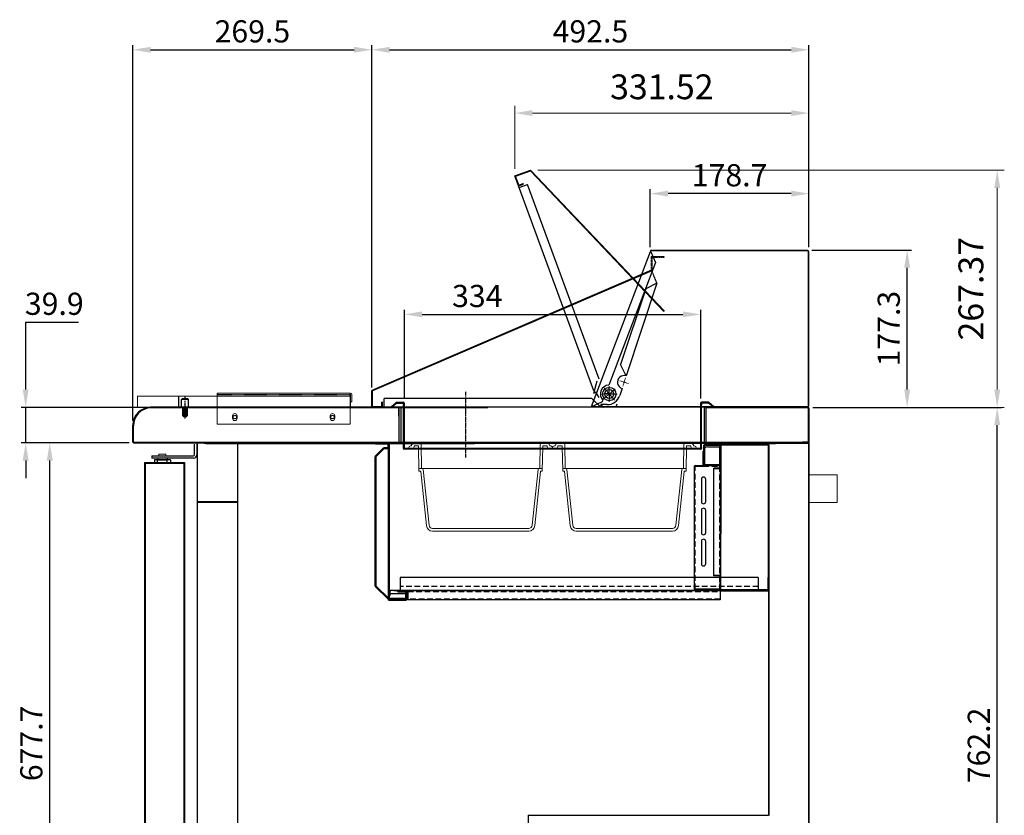
# Model space of a CAD drawing. Units: millimetres. Extents: x 78830 to 82286, y -127399 to -122955.
# Drawn here: x 81176 to 82286, y -125577 to -124680 of the extents above; entities that cross this region are included whole.
import ezdxf

# ---------------------------------------------------------------- set-up
doc = ezdxf.new("R2010")
doc.units = ezdxf.units.MM
for name, pattern in [('AM_ISO08W050x2', [9, 6, -0.75, 1.5, -0.75]), ('CENTER', [7, 4, -1, 1, -1]), ('CENTER2', [1.125, 0.75, -0.125, 0.125, -0.125]), ('HIDDEN', [9.525, 6.35, -3.175]), ('HIDDEN2', [0.1875, 0.125, -0.0625]), ('PHANTOM', [2.5, 1.25, -0.25, 0.25, -0.25, 0.25, -0.25])]:
    doc.linetypes.add(name, pattern=pattern)
doc.layers.get('0').update_dxf_attribs({"lineweight": 13})
for name, color, linetype, lineweight in [('AM_0', 7, 'Continuous', 50), ('AM_0N', 7, 'Continuous', 50), ('AM_7', 1, 'CENTER', 25), ('C', 1, 'CENTER2', 13), ('DI', 3, 'Continuous', 13), ('DR', 7, 'Continuous', 25), ('H', 6, 'HIDDEN2', 25)]:
    doc.layers.add(name, color=color, linetype=linetype, lineweight=lineweight)
for name, color, linetype in [('CABI_REAR_72', 11, 'Continuous'), ('CANI_SIDE_RIGHT', 105, 'Continuous'), ('cen', 1, 'CENTER'), ('COVER_', 7, 'Continuous'), ('Evap 60 48', 7, 'Continuous'), ('Fan Duct$0$DUCT-1_27', 134, 'Continuous'), ('Inner Case Side$0$INNER_CASE_LEFT', 165, 'Continuous'), ('INNER_CASE_BACK_', 165, 'Continuous'), ('INNER_CASE_REAR_', 165, 'Continuous'), ('LOUVER_72', 2, 'Continuous'), ('PAN', 7, 'Continuous'), ('PAN_SUPPORTER_FR', 7, 'Continuous'), ('Top Plate 72_Mega', 107, 'Continuous'), ('TOP_TABLE_SASH_A', 4, 'Continuous'), ('도어', 134, 'Continuous'), ('상판72', 7, 'Continuous')]:
    doc.layers.add(name, color=color, linetype=linetype)
doc.styles.get("Standard").update_dxf_attribs({"font": 'ISOCP.SHX'})
doc.dimstyles.new('AM_ISO', dxfattribs={"dimtxt": 3.5, "dimasz": 2.5, "dimexe": 1, "dimexo": 1, "dimgap": 1.5, "dimtad": 1, "dimdsep": 46, "dimtxsty": 'Standard', "dimcen": 0, "dimclrd": 256, "dimclre": 256, "dimclrt": 2, "dimadec": 0, "dimazin": 2, "dimtp": 0.1, "dimtm": 0.1, "dimtfac": 0.71, "dimtdec": 3, "dimtmove": 0, "dimatfit": 3, "dimfxl": 0, "dimlwd": -1, "dimlwe": -1, "dimarcsym": 0})
doc.dimstyles.new('rrrrr', dxfattribs={"dimtxt": 18, "dimasz": 11, "dimexe": 5, "dimexo": 5, "dimgap": 5, "dimtad": 1, "dimtoh": 1, "dimdsep": 46, "dimtxsty": 'Standard', "dimcen": 0, "dimclrd": 256, "dimclre": 256, "dimclrt": 2, "dimadec": 0, "dimazin": 2, "dimtp": 0.1, "dimtm": 0.1, "dimtfac": 0.71, "dimtmove": 0, "dimatfit": 3, "dimfxl": 0, "dimlwd": -1, "dimlwe": -1, "dimarcsym": 0})

# ---------------------------------------------------------------- blocks, each defined once
blk = doc.blocks.new('hood lid s72')
at = {"layer": 'AM_7', "linetype": 'AM_ISO08W050x2'}
for q in [(-121.5, -98.5), (-114.5, -90.8), (-107.8, -98.5), (-114.5, -106.7)]:
    blk.add_line((-114.5, -98.5), q, dxfattribs=at)
at = {"layer": 'COVER_'}
for p, q in [((108.8, 63.1), (108.8, 63.8)), ((109.8, 62.1), (110.5, 62.1)), ((109.8, -83.2), (110.5, -83.2))]:
    blk.add_line(p, q, dxfattribs=at)
at = {"layer": 'Evap 60 48', "color": 2}
for p, q in [((-68.2, 61.9), (-135, -112.8)), ((-67.5, 61.6), (-68.2, 61.9)), ((-67.5, 63.8), (-67.9, 62.6)), ((-67.5, 63.8), (-66.2, 63.8)), ((-67, 63.1), (-67.5, 61.6)), ((-67.5, 61.6), (-62.2, 49.6)), ((-67, 63.1), (109.8, 63.1)), ((-65.5, 63.8), (108.8, 63.8)), ((-65.5, 63.1), (-65.5, 63.8)), ((108.8, 63.1), (108.8, 63.8)), ((109.8, 63.1), (109.8, -112.5)), ((109.8, 62.1), (110.5, 62.1)), ((110.5, -111.8), (110.5, 62.1)), ((-62.2, 49.6), (-115, -88.6)), ((-135, -112.8), (-122.1, -107.1)), ((-122.1, -107.1), (-121.5, -105.6)), ((108.8, -112.8), (-135, -112.8)), ((108.8, -113.5), (-116.5, -113.5)), ((105.6, -113.5), (108.8, -113.5)), ((108.8, -112.8), (109.8, -112.8)), ((108.8, -112.8), (108.8, -113.5)), ((109.8, -111.8), (110.5, -111.8)), ((109.8, -111.8), (109.8, -112.8))]:
    blk.add_line(p, q, dxfattribs=at)
at = {"layer": 'Evap 60 48'}
blk.add_line((-116.5, -113.5), (-116.5, -112.8), dxfattribs=at)
at = {"layer": 'Evap 60 48', "color": 2}
blk.add_circle((-114.5, -98.5), 5, dxfattribs=at)
blk.add_arc((-114.5, -98.5), 10, 92.9319, 225.1559, dxfattribs=at)
blk = doc.blocks.new('hood lid s72 00')
blk.add_circle((51.4, -37.6), 7.5)
blk.add_arc((68.1, -24.3), 7.5, 71.7168, 251.7168)
at = {"layer": 'C', "ltscale": 2}
for p, q in [((69.7, -19.4), (66.6, -28.9)), ((51.3, -28.7), (51.3, -46.4)), ((63.4, -22.6), (72.9, -25.8)), ((60.2, -37.6), (42.5, -37.6))]:
    blk.add_line(p, q, dxfattribs=at)
at = {"layer": 'Evap 60 48', "linetype": 'PHANTOM'}
for p, q in [((99.1, 117.4), (113.1, 117.4)), ((99.1, 101.9), (99.1, 117.4)), ((99.8, 101.9), (99.8, 116.7)), ((99.8, 116.7), (113.1, 116.7)), ((113.1, 116.7), (113.1, 117.4)), ((105, 87.4), (99.1, 101.9))]:
    blk.add_line(p, q, dxfattribs=at)
at = {"layer": 'Evap 60 48'}
for p, q in [((99.1, 101.9), (-216.2, -33.6)), ((99.4, 101.3), (-215.5, -34)), ((92.4, 81), (64.1, -4.5)), ((105, 87.4), (70.4, -17.2)), ((105, 87.4), (92.4, 81)), ((70.5, -17.1), (64.1, -4.5)), ((65.8, -31.3), (63.2, -39.3)), ((-216.2, -52.6), (-216.2, -33.6)), ((-215.5, -51.9), (-215.5, -34)), ((31.8, -42.6), (-202.2, -42.6)), ((-202.2, -52.6), (-202.2, -42.6)), ((31.8, -42.6), (41.8, -52.6)), ((41.8, -52.6), (-216.2, -52.6)), ((-204.2, -52.6), (-216.2, -52.6)), ((-204.9, -51.9), (-215.5, -51.9)), ((-204.2, -46.6), (-204.9, -46.6)), ((-204.9, -51.9), (-204.9, -46.6)), ((-204.2, -52.6), (-204.2, -46.6)), ((41.8, -49.6), (41.8, -52.6)), ((48.9, -49.6), (41.8, -49.6))]:
    blk.add_line(p, q, dxfattribs=at)
at = {"layer": 'Evap 60 48', "color": 1}
for p, q in [((58.8, -52.6), (54.7, -52.6)), ((60, -48.9), (58.8, -52.6))]:
    blk.add_line(p, q, dxfattribs=at)
at = {"layer": 'Evap 60 48'}
for centre, radius, start, end in [((99.1, 101.9), 0.7, 292, 360), ((48.9, -34.6), 15, 270, 341.7168)]:
    blk.add_arc(centre, radius, start, end, dxfattribs=at)
blk = doc.blocks.new('*D37')
at = {"layer": 'Defpoints', "color": 0}
for p in [(82065.2, -125116.7), (82278.1, -125116.7), (82063.9, -125878.9)]:
    blk.add_point(p, dxfattribs=at)
at = {"layer": 'DR'}
for p, q in [((82070.2, -125116.7), (82283.1, -125116.7)), ((82278.1, -125858.9), (82278.1, -125136.7)), ((82068.9, -125878.9), (82283.1, -125878.9))]:
    blk.add_line(p, q, dxfattribs=at)
for points in [[(82274.8, -125136.7), (82281.5, -125136.7), (82278.1, -125116.7)], [(82274.8, -125858.9), (82281.5, -125858.9), (82278.1, -125878.9)]]:
    blk.add_solid(points, dxfattribs=at)
at = {"layer": 'DR', "color": 2, "insert": (82260.6, -125497.8), "char_height": 25, "attachment_point": 5, "rotation": 90}
blk.add_mtext('762.2', dxfattribs=at)
blk = doc.blocks.new('*D121')
at = {"layer": 'Defpoints', "color": 0}
for p in [(82064.2, -124939.4), (82176.6, -124939.4), (82065.2, -125116.7)]:
    blk.add_point(p, dxfattribs=at)
at = {"layer": 'DR'}
for p, q in [((82069.2, -124939.4), (82181.6, -124939.4)), ((82176.6, -125096.7), (82176.6, -124959.4)), ((82070.2, -125116.7), (82181.6, -125116.7))]:
    blk.add_line(p, q, dxfattribs=at)
for points in [[(82173.3, -124959.4), (82180, -124959.4), (82176.6, -124939.4)], [(82173.3, -125096.7), (82180, -125096.7), (82176.6, -125116.7)]]:
    blk.add_solid(points, dxfattribs=at)
at = {"layer": 'DR', "color": 2, "insert": (82159.1, -125028), "char_height": 25, "attachment_point": 5, "rotation": 90}
blk.add_mtext('177.3', dxfattribs=at)
blk = doc.blocks.new('*D43')
at = {"layer": 'Defpoints', "color": 0}
for p in [(81210.2, -125156.7), (81304.9, -125156.7), (81376.9, -125834.4)]:
    blk.add_point(p, dxfattribs=at)
at = {"layer": 'DR'}
for p, q in [((81299.9, -125156.7), (81205.2, -125156.7)), ((81210.2, -125814.4), (81210.2, -125176.7)), ((81371.9, -125834.4), (81205.2, -125834.4))]:
    blk.add_line(p, q, dxfattribs=at)
for points in [[(81206.9, -125176.7), (81213.6, -125176.7), (81210.2, -125156.7)], [(81206.9, -125814.4), (81213.6, -125814.4), (81210.2, -125834.4)]]:
    blk.add_solid(points, dxfattribs=at)
at = {"layer": 'DR', "color": 2, "insert": (81192.7, -125495.5), "char_height": 25, "attachment_point": 5, "rotation": 90}
blk.add_mtext('677.7', dxfattribs=at)
blk = doc.blocks.new('*D44')
at = {"layer": 'Defpoints', "color": 0}
for p in [(81183.1, -125116.7), (81322.3, -125116.7), (81304.9, -125156.7)]:
    blk.add_point(p, dxfattribs=at)
at = {"layer": 'DR'}
for p, q in [((81183.1, -125096.7), (81183.1, -125020.7)), ((81183.1, -125020.7), (81242.5, -125020.7)), ((81317.3, -125116.7), (81178.1, -125116.7)), ((81183.1, -125156.7), (81183.1, -125116.7)), ((81299.9, -125156.7), (81178.1, -125156.7)), ((81183.1, -125176.7), (81183.1, -125196.7))]:
    blk.add_line(p, q, dxfattribs=at)
for points in [[(81179.7, -125096.7), (81186.4, -125096.7), (81183.1, -125116.7)], [(81179.7, -125176.7), (81186.4, -125176.7), (81183.1, -125156.7)]]:
    blk.add_solid(points, dxfattribs=at)
at = {"layer": 'DR', "color": 2, "insert": (81215.3, -125003.2), "char_height": 25, "attachment_point": 5}
blk.add_mtext('39.9', dxfattribs=at)
blk = doc.blocks.new('*D45')
at = {"layer": 'Defpoints', "color": 0}
for p in [(81573.3, -124713.6), (81573.3, -125099.4), (81303.9, -125136.7)]:
    blk.add_point(p, dxfattribs=at)
at = {"layer": 'DR'}
for p, q in [((81303.9, -125131.7), (81303.9, -124708.6)), ((81573.3, -125094.4), (81573.3, -124708.6)), ((81323.9, -124713.6), (81553.3, -124713.6))]:
    blk.add_line(p, q, dxfattribs=at)
for points in [[(81323.9, -124710.3), (81323.9, -124717), (81303.9, -124713.6)], [(81553.3, -124710.3), (81553.3, -124717), (81573.3, -124713.6)]]:
    blk.add_solid(points, dxfattribs=at)
at = {"layer": 'DR', "color": 2, "insert": (81438.6, -124696.1), "char_height": 25, "attachment_point": 5}
blk.add_mtext('269.5', dxfattribs=at)
blk = doc.blocks.new('*D46')
at = {"layer": 'Defpoints', "color": 0}
for p in [(82065.9, -124713.6), (82065.9, -124941.1), (81573.3, -125099.4)]:
    blk.add_point(p, dxfattribs=at)
at = {"layer": 'DR'}
for p, q in [((81573.3, -125094.4), (81573.3, -124708.6)), ((82065.9, -124936.1), (82065.9, -124708.6)), ((81593.3, -124713.6), (82045.9, -124713.6))]:
    blk.add_line(p, q, dxfattribs=at)
for points in [[(81593.3, -124710.3), (81593.3, -124717), (81573.3, -124713.6)], [(82045.9, -124710.3), (82045.9, -124717), (82065.9, -124713.6)]]:
    blk.add_solid(points, dxfattribs=at)
at = {"layer": 'DR', "color": 2, "insert": (81819.6, -124696.1), "char_height": 25, "attachment_point": 5}
blk.add_mtext('492.5', dxfattribs=at)
blk = doc.blocks.new('*D47')
at = {"layer": 'Defpoints', "color": 0}
for p in [(81887.1, -124875.8), (81887.1, -124941.2), (82065.9, -124941.1)]:
    blk.add_point(p, dxfattribs=at)
at = {"layer": 'DR'}
for p, q in [((81887.1, -124936.2), (81887.1, -124870.8)), ((82065.9, -124936.1), (82065.9, -124870.8)), ((82045.9, -124875.8), (81907.1, -124875.8))]:
    blk.add_line(p, q, dxfattribs=at)
for points in [[(81907.1, -124872.4), (81907.1, -124879.1), (81887.1, -124875.8)], [(82045.9, -124872.4), (82045.9, -124879.1), (82065.9, -124875.8)]]:
    blk.add_solid(points, dxfattribs=at)
at = {"layer": 'DR', "color": 2, "insert": (81976.5, -124858.3), "char_height": 25, "attachment_point": 5}
blk.add_mtext('178.7', dxfattribs=at)
blk = doc.blocks.new('*D49')
at = {"layer": 'Defpoints', "color": 0}
for p in [(81943.9, -125011.9), (81609.9, -125111.8), (81943.9, -125111.8)]:
    blk.add_point(p, dxfattribs=at)
at = {"layer": 'DR'}
for p, q in [((81609.9, -125106.8), (81609.9, -125006.9)), ((81943.9, -125106.8), (81943.9, -125006.9)), ((81629.9, -125011.9), (81923.9, -125011.9))]:
    blk.add_line(p, q, dxfattribs=at)
for points in [[(81629.9, -125008.6), (81629.9, -125015.2), (81609.9, -125011.9)], [(81923.9, -125008.6), (81923.9, -125015.2), (81943.9, -125011.9)]]:
    blk.add_solid(points, dxfattribs=at)
at = {"layer": 'DR', "color": 2, "insert": (81692.1, -124994.4), "char_height": 25, "attachment_point": 5}
blk.add_mtext('334', dxfattribs=at)
blk = doc.blocks.new('*D122')
at = {"ltscale": 0.2}
for p, q in [((81760.2, -124849.3), (82286.1, -124849.3)), ((82278.1, -125096.7), (82278.1, -124869.3)), ((82078.2, -125116.7), (82286.1, -125116.7))]:
    blk.add_line(p, q, dxfattribs=at)
for points in [[(82274.8, -124869.3), (82281.5, -124869.3), (82278.1, -124849.3)], [(82274.8, -125096.7), (82281.5, -125096.7), (82278.1, -125116.7)]]:
    blk.add_solid(points, dxfattribs=at)
at = {"layer": 'Defpoints', "color": 0, "ltscale": 0.2}
for p in [(81752.2, -124849.3), (82278.1, -124849.3), (82070.2, -125116.7)]:
    blk.add_point(p, dxfattribs=at)
at = {"color": 2, "ltscale": 0.2, "insert": (82252.1, -124983), "char_height": 28, "attachment_point": 5, "rotation": 90}
blk.add_mtext('267.37', dxfattribs=at)
blk = doc.blocks.new('*D123')
at = {"ltscale": 0.2}
for p, q in [((81734.3, -124847.9), (81734.3, -124777)), ((81754.3, -124785), (82045.9, -124785)), ((82065.9, -124847.9), (82065.9, -124777))]:
    blk.add_line(p, q, dxfattribs=at)
for points in [[(81754.3, -124781.7), (81754.3, -124788.3), (81734.3, -124785)], [(82045.9, -124781.7), (82045.9, -124788.3), (82065.9, -124785)]]:
    blk.add_solid(points, dxfattribs=at)
at = {"layer": 'Defpoints', "color": 0, "ltscale": 0.2}
for p in [(82065.9, -124785), (81734.3, -124855.9), (82065.9, -124855.9)]:
    blk.add_point(p, dxfattribs=at)
at = {"color": 2, "ltscale": 0.2, "insert": (81900.1, -124759), "char_height": 28, "attachment_point": 5}
blk.add_mtext('331.52', dxfattribs=at)

msp = doc.modelspace()

# ---------------------------------------------------------------- linework, layer by layer
for p, q in [((81549.252, -125100.577), (81398.852, -125100.577)), ((81398.852, -125100.577), (81398.852, -125135.577)), ((81548.852, -125135.577), (81548.852, -125100.577)), ((81549.252, -125110.577), (81549.252, -125102.177)), ((81550.852, -125110.577), (81550.852, -125102.177)), ((81550.852, -125110.577), (81549.252, -125110.577)), ((81398.852, -125135.577), (81548.852, -125135.577)), ((81375.852, -125158.377), (81375.852, -125170.377)), ((81331.902, -125173.877), (81331.902, -125176.377)), ((81333.19, -125169.377), (81333.19, -125171.377)), ((81341.102, -125169.377), (81333.19, -125169.377)), ((81333.202, -125169.377), (81333.202, -125171.377)), ((81341.102, -125169.377), (81341.102, -125171.377)), ((81342.402, -125173.877), (81342.402, -125176.377)), ((82065.852, -125192.777), (82097.852, -125192.777)), ((82097.852, -125192.777), (82097.852, -125223.777)), ((82065.852, -125223.777), (82097.852, -125223.777))]:
    msp.add_line(p, q)
for points in [[(81421.352, -125126.177, 1), (81416.352, -125126.177), (81416.352, -125129.177, 1), (81421.352, -125129.177)], [(81531.352, -125126.177, 1), (81526.352, -125126.177), (81526.352, -125129.177, 1), (81531.352, -125129.177)]]:
    msp.add_lwpolyline(points, format="xyb", close=True)
msp.add_circle((81840.885, -125101.713), 7.5)
msp.add_arc((81549.252, -125102.177), 1.6, 0, 90)
at = {"layer": 'AM_0'}
for p, q in [((81577.552, -125156.677), (81577.552, -125157.377)), ((81591.852, -125156.677), (81577.552, -125156.677)), ((81591.852, -125157.377), (81577.552, -125157.377)), ((81586.852, -125162.677), (81577.552, -125171.977)), ((81592.552, -125162.677), (81586.852, -125162.677)), ((81591.852, -125157.377), (81591.852, -125162.677)), ((81592.552, -125332.978), (81592.552, -125157.377)), ((81947.852, -125158.877), (81947.852, -125181.877)), ((81965.852, -125158.877), (81947.852, -125158.877)), ((81965.852, -125181.877), (81965.852, -125158.877)), ((81577.552, -125318.378), (81577.552, -125171.977)), ((81947.852, -125181.877), (81965.852, -125181.877)), ((81591.852, -125332.678), (81577.552, -125318.378)), ((81602.552, -125324.378), (81602.552, -125323.678)), ((81611.852, -125323.678), (81602.552, -125323.678)), ((81611.852, -125324.378), (81602.552, -125324.378)), ((81611.852, -125332.978), (81611.852, -125324.378)), ((81612.552, -125332.978), (81612.552, -125324.378)), ((81592.552, -125332.678), (81591.852, -125332.678)), ((81611.852, -125332.678), (81592.552, -125332.678)), ((81611.852, -125332.978), (81592.552, -125332.978)), ((81611.852, -125333.678), (81592.552, -125333.678))]:
    msp.add_line(p, q, dxfattribs=at)
for centre, start, end in [((81591.852, -125157.377), 0, 90), ((81611.852, -125324.378), 0, 90), ((81592.552, -125332.978), 180, 270), ((81611.852, -125332.978), 270, 0)]:
    msp.add_arc(centre, 0.7, start, end, dxfattribs=at)
at = {"layer": 'AM_0N'}
for p, q in [((81360.652, -125126.177), (81360.652, -125116.677)), ((81361.152, -125126.677), (81361.152, -125116.677)), ((81364.152, -125126.677), (81364.152, -125116.677)), ((81364.652, -125126.177), (81364.652, -125116.677)), ((81364.652, -125126.177), (81360.652, -125126.177)), ((81361.152, -125126.677), (81360.652, -125126.177)), ((81364.152, -125126.677), (81361.152, -125126.677)), ((81364.652, -125126.177), (81364.152, -125126.677))]:
    msp.add_line(p, q, dxfattribs=at)
at = {"layer": 'C', "ltscale": 2}
for p, q in [((81847.66, -125095.942), (81834.12, -125107.351)), ((81846.589, -125108.483), (81835.18, -125094.943))]:
    msp.add_line(p, q, dxfattribs=at)
at = {"layer": 'CABI_REAR_72'}
msp.add_line((82065.852, -125156.677), (82065.852, -125620.377), dxfattribs=at)
at = {"layer": 'CANI_SIDE_RIGHT'}
for p, q in [((81376.852, -125878.877), (81376.852, -125157.377)), ((82058.552, -125157.377), (81384.152, -125157.377)), ((82065.852, -125878.177), (82065.852, -125156.677))]:
    msp.add_line(p, q, dxfattribs=at)
at = {"layer": 'cen'}
msp.add_line((81362.652, -125129.345), (81362.652, -125105.031), dxfattribs=at)
at = {"layer": 'COVER_'}
msp.add_line((81355.652, -125116.677), (81355.652, -125103.977), dxfattribs=at)
at = {"layer": 'DI'}
for p, q in [((81309.252, -125103.977), (81549.252, -125103.977)), ((81309.252, -125116.677), (81309.252, -125103.977)), ((81549.252, -125103.977), (81549.252, -125116.677)), ((81549.252, -125116.677), (81309.252, -125116.677))]:
    msp.add_line(p, q, dxfattribs=at)
at = {"layer": 'DR'}
for p, q in [((81373.352, -125170.377), (81373.352, -125158.377)), ((81950.052, -125157.377), (82028.352, -125157.377)), ((81325.352, -125171.377), (81325.352, -125173.877)), ((81325.352, -125171.377), (81372.352, -125171.377)), ((81372.352, -125173.877), (81325.352, -125173.877))]:
    msp.add_line(p, q, dxfattribs=at)
for points in [[(81949.652, -125197.877, 1), (81944.652, -125197.877), (81944.652, -125222.877, 1), (81949.652, -125222.877)], [(81949.652, -125232.877, 1), (81944.652, -125232.877), (81944.652, -125257.877, 1), (81949.652, -125257.877)], [(81949.652, -125267.877, 1), (81944.652, -125267.877), (81944.652, -125292.877, 1), (81949.652, -125292.877)]]:
    msp.add_lwpolyline(points, format="xyb", close=True, dxfattribs=at)
for radius in [1, 3.5]:
    msp.add_arc((81372.352, -125170.377), radius, 270, 0, dxfattribs=at)
at = {"layer": 'Evap 60 48'}
for p, q in [((81734.33, -124855.871), (81752.158, -124849.302)), ((81735.229, -124856.286), (81751.957, -124850.122)), ((81902.472, -125008.833), (81751.957, -124850.122)), ((81902.934, -125008.298), (81752.158, -124849.302)), ((81823.533, -125097.95), (81734.33, -124855.871)), ((81738.479, -124867.131), (81734.33, -124855.871)), ((81738.894, -124866.232), (81735.229, -124856.286)), ((81738.479, -124867.131), (81744.109, -124865.057)), ((81738.894, -124866.232), (81743.867, -124864.4)), ((81739.171, -124869.008), (81748.554, -124865.55)), ((81744.109, -124865.057), (81743.867, -124864.4)), ((81829.459, -125085.109), (81748.554, -124865.55)), ((81826.786, -125087.309), (81823.159, -125100.978)), ((81359.652, -125106.677), (81358.652, -125107.677)), ((81358.652, -125116.677), (81358.652, -125107.677)), ((81366.652, -125107.677), (81358.652, -125107.677)), ((81359.652, -125106.677), (81365.652, -125106.677)), ((81365.652, -125106.677), (81366.652, -125107.677)), ((81366.652, -125116.677), (81366.652, -125107.677)), ((81548.852, -125102.177), (81549.252, -125102.177)), ((81825.754, -125099.471), (81823.159, -125100.978)), ((81829.323, -125105.619), (81825.754, -125099.471)), ((81358.652, -125116.677), (81366.652, -125116.677)), ((81328.652, -125175.377), (81328.152, -125175.877)), ((81328.152, -125175.877), (81328.152, -125178.877)), ((81328.152, -125178.877), (81330.652, -125178.877)), ((81328.652, -125175.377), (81337.152, -125175.377)), ((81330.652, -125175.377), (81331.652, -125176.377)), ((81331.652, -125178.877), (81331.652, -125176.377)), ((81342.652, -125176.377), (81331.652, -125176.377)), ((81337.152, -125175.377), (81345.652, -125175.377)), ((81343.652, -125175.377), (81342.652, -125176.377)), ((81342.652, -125178.877), (81342.652, -125176.377)), ((81343.652, -125178.877), (81346.152, -125178.877)), ((81345.652, -125175.377), (81346.152, -125175.877)), ((81346.152, -125175.877), (81346.152, -125178.877)), ((82008.852, -125308.677), (81605.252, -125308.677)), ((81605.252, -125308.677), (81605.252, -125322.977)), ((82008.852, -125308.677), (82008.852, -125322.977)), ((82019.452, -125308.677), (82019.452, -125322.977)), ((82020.152, -125308.677), (82019.452, -125308.677)), ((82020.152, -125308.677), (82020.152, -125322.977)), ((81593.252, -125328.977), (81593.252, -125323.677)), ((81593.952, -125328.977), (81593.252, -125328.977)), ((82019.452, -125322.977), (81593.952, -125322.977)), ((81593.952, -125328.977), (81593.952, -125323.677)), ((81613.752, -125326.977), (81593.952, -125326.977)), ((81613.752, -125322.977), (81613.752, -125333.677)), ((81985.852, -125323.677), (81613.752, -125323.677)), ((81965.852, -125322.977), (81965.852, -125333.677)), ((81965.852, -125323.677), (82019.452, -125323.677)), ((81965.852, -125333.677), (81613.752, -125333.677)), ((82020.852, -125507.996), (82020.852, -125571.377))]:
    msp.add_line(p, q, dxfattribs=at)
at = {"layer": 'Evap 60 48', "color": 1}
for p, q in [((81834.252, -125117.047), (81831.586, -125113.883)), ((81837.84, -125115.601), (81834.252, -125117.047))]:
    msp.add_line(p, q, dxfattribs=at)
at = {"layer": 'Evap 60 48', "color": 3, "linetype": 'HIDDEN'}
for p, q in [((81591.852, -125332.978), (81591.852, -125162.677)), ((82008.852, -125318.677), (81605.252, -125318.677)), ((81613.752, -125323.677), (81593.952, -125323.677)), ((81613.752, -125324.377), (81965.852, -125324.377)), ((81965.852, -125332.977), (81613.752, -125332.977))]:
    msp.add_line(p, q, dxfattribs=at)
at = {"layer": 'Evap 60 48'}
for centre, start, end in [((81593.952, -125323.677), 90, 180), ((82019.452, -125322.977), 270, 0)]:
    msp.add_arc(centre, 0.7, start, end, dxfattribs=at)
at = {"layer": 'Fan Duct$0$DUCT-1_27'}
for p, q in [((81965.852, -125159.077), (81965.852, -125185.077)), ((81965.852, -125159.077), (82020.852, -125159.077)), ((81975.852, -125158.377), (81966.552, -125158.377)), ((81975.852, -125159.077), (81966.552, -125159.077)), ((81966.552, -125159.077), (81966.552, -125259.377)), ((81975.852, -125158.377), (81975.852, -125159.077)), ((82020.152, -125159.077), (82020.152, -125322.377)), ((82020.852, -125159.077), (82020.852, -125305.377)), ((81958.552, -125306.477), (81958.552, -125185.077)), ((81965.852, -125185.077), (81958.552, -125185.077)), ((81958.552, -125185.777), (81965.852, -125185.777)), ((81966.552, -125322.377), (81966.552, -125259.377)), ((81958.552, -125305.777), (81965.852, -125305.777)), ((81965.852, -125306.477), (81958.552, -125306.477)), ((81965.852, -125322.377), (81965.852, -125306.477)), ((82020.152, -125322.377), (81965.852, -125322.377))]:
    msp.add_line(p, q, dxfattribs=at)
for centre, start, end in [((81966.552, -125159.077), 90, 180), ((81965.852, -125185.077), 270, 0), ((81965.852, -125306.477), 0, 90)]:
    msp.add_arc(centre, 0.7, start, end, dxfattribs=at)
at = {"layer": 'H'}
msp.add_line((81398.852, -125102.177), (81548.852, -125102.177), dxfattribs=at)
at = {"layer": 'Inner Case Side$0$INNER_CASE_LEFT'}
for p, q in [((81421.852, -125157.377), (81421.852, -125834.379)), ((82020.852, -125576.377), (82020.852, -125168.377))]:
    msp.add_line(p, q, dxfattribs=at)
at = {"layer": 'INNER_CASE_BACK_'}
for p, q in [((82020.452, -125168.577), (82020.452, -125576.377)), ((82020.852, -125168.577), (82020.852, -125576.777))]:
    msp.add_line(p, q, dxfattribs=at)
at = {"layer": 'INNER_CASE_REAR_'}
for q in [(81749.452, -125834.379), (82020.452, -125576.377)]:
    msp.add_line((81749.452, -125576.377), q, dxfattribs=at)
at = {"layer": 'LOUVER_72'}
for p, q in [((81951.852, -125161.377), (81965.852, -125161.377)), ((81965.852, -125161.377), (81965.852, -125183.077)), ((81946.852, -125183.077), (81946.852, -125166.377)), ((81936.852, -125321.677), (81936.852, -125183.077)), ((81936.852, -125183.077), (81946.852, -125183.077)), ((81937.552, -125182.377), (81946.852, -125182.377)), ((81965.852, -125183.077), (81965.852, -125321.677)), ((81965.852, -125321.677), (81936.852, -125321.677)), ((81965.152, -125322.377), (81937.552, -125322.377))]:
    msp.add_line(p, q, dxfattribs=at)
at = {"layer": 'LOUVER_72', "linetype": 'HIDDEN'}
for p, q in [((81937.552, -125321.677), (81937.552, -125183.077)), ((81946.852, -125182.377), (81965.152, -125182.377)), ((81946.852, -125183.077), (81965.152, -125183.077)), ((81965.152, -125183.077), (81965.152, -125321.677)), ((81965.852, -125192.377), (81965.152, -125192.377)), ((81965.852, -125312.877), (81965.152, -125312.877))]:
    msp.add_line(p, q, dxfattribs=at)
at = {"layer": 'LOUVER_72'}
for centre in [(81418.852, -125127.677), (81528.852, -125127.677)]:
    msp.add_circle(centre, 2, dxfattribs=at)
for centre, radius, start, end in [((81951.852, -125166.377), 5, 90, 180), ((81937.552, -125183.077), 0.7, 90, 180), ((81965.152, -125183.077), 0.7, 0, 90), ((81937.552, -125321.677), 0.7, 180, 270), ((81965.152, -125321.677), 0.7, 270, 0)]:
    msp.add_arc(centre, radius, start, end, dxfattribs=at)
at = {"layer": 'PAN', "lineweight": 9}
for p, q in [((81614.852, -125162.215), (81615.052, -125162.215)), ((81615.052, -125162.215), (81615.052, -125163.215)), ((81615.052, -125163.215), (81618.852, -125163.215)), ((81616.852, -125160.215), (81617.852, -125160.215)), ((81620.852, -125157.215), (81770.852, -125157.215)), ((81620.852, -125161.215), (81620.852, -125160.715)), ((81621.352, -125160.215), (81625.361, -125160.215)), ((81625.861, -125160.706), (81626.343, -125188.224)), ((81628.826, -125158.688), (81629.291, -125185.224)), ((81762.878, -125158.688), (81762.413, -125185.224)), ((81765.843, -125160.706), (81765.361, -125188.224)), ((81770.352, -125160.215), (81766.343, -125160.215)), ((81770.852, -125161.215), (81770.852, -125160.715)), ((81776.652, -125163.215), (81772.852, -125163.215)), ((81774.852, -125160.215), (81773.852, -125160.215)), ((81776.852, -125162.215), (81776.652, -125162.215)), ((81776.652, -125162.215), (81776.652, -125163.215)), ((81776.852, -125162.215), (81777.052, -125162.215)), ((81777.052, -125162.215), (81777.052, -125163.215)), ((81777.052, -125163.215), (81780.852, -125163.215)), ((81778.852, -125160.215), (81779.852, -125160.215)), ((81782.852, -125157.215), (81932.852, -125157.215)), ((81782.852, -125161.215), (81782.852, -125160.715)), ((81783.352, -125160.215), (81787.361, -125160.215)), ((81787.861, -125160.706), (81788.343, -125188.224)), ((81790.826, -125158.688), (81791.291, -125185.224)), ((81924.878, -125158.688), (81924.413, -125185.224)), ((81927.843, -125160.706), (81927.361, -125188.224)), ((81932.352, -125160.215), (81928.343, -125160.215)), ((81932.852, -125161.215), (81932.852, -125160.715)), ((81938.652, -125163.215), (81934.852, -125163.215)), ((81936.852, -125160.215), (81935.852, -125160.215)), ((81938.852, -125162.215), (81938.652, -125162.215)), ((81938.652, -125162.215), (81938.652, -125163.215)), ((81626.299, -125185.715), (81765.405, -125185.715)), ((81788.299, -125185.715), (81927.405, -125185.715)), ((81626.843, -125188.715), (81627.901, -125188.715)), ((81634.701, -125249.937), (81628.398, -125189.163)), ((81637.685, -125249.627), (81631.15, -125186.612)), ((81754.019, -125249.627), (81760.554, -125186.612)), ((81757.003, -125249.937), (81763.305, -125189.163)), ((81764.861, -125188.715), (81763.803, -125188.715)), ((81788.843, -125188.715), (81789.901, -125188.715)), ((81796.701, -125249.937), (81790.398, -125189.163)), ((81799.685, -125249.627), (81793.15, -125186.612)), ((81916.019, -125249.627), (81922.554, -125186.612)), ((81919.003, -125249.937), (81925.305, -125189.163)), ((81926.861, -125188.715), (81925.803, -125188.715)), ((81641.664, -125253.215), (81750.04, -125253.215)), ((81641.664, -125256.215), (81750.04, -125256.215)), ((81803.664, -125253.215), (81912.04, -125253.215)), ((81803.664, -125256.215), (81912.04, -125256.215))]:
    msp.add_line(p, q, dxfattribs=at)
for centre, radius, start, end in [((81616.852, -125162.215), 2, 90, 180), ((81620.852, -125160.215), 3, 90, 180), ((81618.852, -125161.215), 2, 270, 0), ((81621.352, -125160.715), 0.5, 90, 180), ((81625.361, -125160.715), 0.5, 1.005086, 90), ((81627.326, -125158.715), 1.5, 1.005086, 90), ((81764.378, -125158.715), 1.5, 90, 178.994914), ((81766.343, -125160.715), 0.5, 90, 178.994914), ((81770.352, -125160.715), 0.5, 0, 90), ((81770.852, -125160.215), 3, 0, 90), ((81772.852, -125161.215), 2, 180, 270), ((81774.852, -125162.215), 2, 0, 90), ((81778.852, -125162.215), 2, 90, 180), ((81782.852, -125160.215), 3, 90, 180), ((81780.852, -125161.215), 2, 270, 0), ((81783.352, -125160.715), 0.5, 90, 180), ((81787.361, -125160.715), 0.5, 1.005086, 90), ((81789.326, -125158.715), 1.5, 1.005086, 90), ((81926.378, -125158.715), 1.5, 90, 178.994914), ((81928.343, -125160.715), 0.5, 90, 178.994914), ((81932.352, -125160.715), 0.5, 0, 90), ((81932.852, -125160.215), 3, 0, 90), ((81934.852, -125161.215), 2, 180, 270), ((81936.852, -125162.215), 2, 0, 90), ((81629.791, -125185.215), 0.5, 181.005086, 270), ((81630.155, -125186.715), 1, 5.920621, 90), ((81761.549, -125186.715), 1, 90, 174.079379), ((81761.913, -125185.215), 0.5, 270, 358.994914), ((81791.791, -125185.215), 0.5, 181.005086, 270), ((81792.155, -125186.715), 1, 5.920621, 90), ((81923.549, -125186.715), 1, 90, 174.079379), ((81923.913, -125185.215), 0.5, 270, 358.994914), ((81626.843, -125188.215), 0.5, 181.005086, 270), ((81627.901, -125189.215), 0.5, 5.920621, 90), ((81763.803, -125189.215), 0.5, 90, 174.079379), ((81764.861, -125188.215), 0.5, 270, 358.994914), ((81788.843, -125188.215), 0.5, 181.005086, 270), ((81789.901, -125189.215), 0.5, 5.920621, 90), ((81925.803, -125189.215), 0.5, 90, 174.079379), ((81926.861, -125188.215), 0.5, 270, 358.994914), ((81641.664, -125249.215), 7, 185.920621, 270), ((81641.664, -125249.215), 4, 185.920621, 270), ((81750.04, -125249.215), 4, 270, 354.079379), ((81750.04, -125249.215), 7, 270, 354.079379), ((81803.664, -125249.215), 7, 185.920621, 270), ((81803.664, -125249.215), 4, 185.920621, 270), ((81912.04, -125249.215), 4, 270, 354.079379), ((81912.04, -125249.215), 7, 270, 354.079379)]:
    msp.add_arc(centre, radius, start, end, dxfattribs=at)
at = {"layer": 'PAN_SUPPORTER_FR', "color": 7, "linetype": 'Continuous', "ltscale": 25.4}
for p, q in [((81594.852, -125116.015), (81600.629, -125111.201)), ((81594.852, -125116.015), (81595.364, -125116.629)), ((81595.364, -125116.629), (81601.141, -125111.815)), ((81601.135, -125111.82), (81609.05, -125111.815)), ((81601.142, -125111.015), (81609.05, -125111.015)), ((81609.05, -125111.815), (81609.05, -125111.015)), ((81609.052, -125111.817), (81609.052, -125114.015)), ((81609.052, -125163.213), (81609.052, -125114.015)), ((81609.852, -125111.817), (81609.852, -125163.215)), ((81943.852, -125111.817), (81943.852, -125163.215)), ((81944.652, -125111.817), (81944.652, -125114.015)), ((81944.652, -125163.213), (81944.652, -125114.015)), ((81944.654, -125111.815), (81944.654, -125111.015)), ((81952.562, -125111.015), (81944.654, -125111.015)), ((81952.569, -125111.82), (81944.654, -125111.815)), ((81958.34, -125116.629), (81952.563, -125111.815)), ((81958.852, -125116.015), (81953.075, -125111.201)), ((81958.852, -125116.015), (81958.34, -125116.629)), ((81609.052, -125162.015), (81609.052, -125163.213)), ((81943.85, -125163.215), (81609.852, -125163.215)), ((81944.652, -125162.015), (81944.652, -125163.213)), ((81943.85, -125164.015), (81609.854, -125164.015))]:
    msp.add_line(p, q, dxfattribs=at)
at = {"layer": 'PAN_SUPPORTER_FR', "color": 3, "linetype": 'Continuous', "ltscale": 25.4}
for p, q in [((81600.753, -125111.097), (81600.852, -125111.015)), ((81600.852, -125111.015), (81600.962, -125111.015)), ((81952.852, -125111.015), (81952.742, -125111.015)), ((81952.951, -125111.097), (81952.852, -125111.015))]:
    msp.add_line(p, q, dxfattribs=at)
at = {"layer": 'PAN_SUPPORTER_FR', "color": 7, "linetype": 'Continuous', "ltscale": 25.4}
for centre, start, end in [((81601.142, -125111.817), 90, 129.805571), ((81609.05, -125111.817), 0, 90), ((81944.654, -125111.817), 90, 180), ((81952.562, -125111.817), 50.194429, 90), ((81609.854, -125163.213), 180, 270), ((81943.85, -125163.213), 270, 0)]:
    msp.add_arc(centre, 0.802, start, end, dxfattribs=at)
for points in [[(81601.141, -125111.815), (81601.142, -125111.815), (81601.142, -125111.815)], [(81952.563, -125111.815), (81952.562, -125111.815), (81952.562, -125111.815)]]:
    msp.add_open_spline(points, degree=2, dxfattribs=at)
at = {"layer": 'Top Plate 72_Mega', "color": 1, "linetype": 'CENTER'}
msp.add_line((81678.852, -125099.334), (81678.852, -125173.696), dxfattribs=at)
at = {"layer": 'Top Plate 72_Mega'}
for p, q in [((81508.152, -125116.677), (81323.852, -125116.677)), ((81704.152, -125117.377), (81324.552, -125117.377)), ((81688.852, -125116.677), (81407.152, -125116.677)), ((81603.852, -125126.677), (81603.852, -125117.377)), ((81603.852, -125117.377), (81603.852, -125126.677)), ((81603.852, -125117.377), (81603.852, -125126.677)), ((81603.852, -125118.677), (81603.852, -125119.377)), ((82065.152, -125116.677), (81688.852, -125116.677)), ((82065.152, -125117.377), (81949.852, -125117.377)), ((82065.152, -125117.377), (82065.152, -125155.977)), ((82065.852, -125117.377), (82065.852, -125155.977)), ((81303.852, -125155.977), (81303.852, -125136.677)), ((81304.552, -125155.977), (81304.552, -125137.377)), ((81304.552, -125155.977), (82065.152, -125155.977)), ((81304.552, -125156.677), (82065.852, -125156.677)), ((81304.552, -125156.677), (81386.852, -125156.677)), ((81386.152, -125157.377), (81688.852, -125157.377)), ((81386.852, -125156.677), (81688.852, -125156.677)), ((82065.152, -125156.677), (81688.852, -125156.677)), ((81872.306, -125157.377), (81688.852, -125157.377)), ((82065.852, -125157.377), (81872.306, -125157.377)), ((82065.152, -125155.977), (82058.552, -125155.977)), ((81376.852, -125222.917), (81421.852, -125222.917)), ((81376.852, -125223.417), (81421.852, -125223.417))]:
    msp.add_line(p, q, dxfattribs=at)
for centre, radius, start, end in [((81323.852, -125136.677), 20, 90, 180), ((81324.552, -125137.377), 20, 90, 180), ((81603.152, -125117.377), 0.7, 0, 90), ((82065.152, -125117.377), 0.7, 0, 90), ((81304.552, -125155.977), 0.7, 180, 270), ((82065.152, -125155.977), 0.7, 270, 0)]:
    msp.add_arc(centre, radius, start, end, dxfattribs=at)
at = {"layer": 'TOP_TABLE_SASH_A'}
for p, q in [((81603.852, -125116.629), (81603.852, -125156.677)), ((81603.852, -125116.677), (81604.852, -125116.677)), ((81605.852, -125117.677), (81605.852, -125155.677)), ((81947.852, -125117.677), (81947.852, -125155.677)), ((81949.852, -125116.677), (81948.852, -125116.677)), ((81949.852, -125116.677), (81949.852, -125156.677)), ((81603.852, -125156.677), (81604.852, -125156.677)), ((81949.852, -125156.677), (81948.852, -125156.677))]:
    msp.add_line(p, q, dxfattribs=at)
for centre, start, end in [((81604.852, -125117.677), 0, 90), ((81948.852, -125117.677), 90, 180), ((81604.852, -125155.677), 270, 0), ((81948.852, -125155.677), 180, 270)]:
    msp.add_arc(centre, 1, start, end, dxfattribs=at)
at = {"layer": '도어'}
for p, q in [((81317.152, -125178.877), (81317.152, -125875.877)), ((81317.152, -125178.877), (81362.152, -125178.877)), ((81317.852, -125179.577), (81317.852, -125875.177)), ((81317.852, -125179.577), (81361.152, -125179.577)), ((81361.152, -125179.577), (81361.152, -125875.177)), ((81362.152, -125178.877), (81362.152, -125875.377))]:
    msp.add_line(p, q, dxfattribs=at)
at = {"layer": '상판72', "color": 1, "linetype": 'CENTER', "lineweight": 0}
msp.add_line((81678.852, -125108.047), (81678.852, -125170.176), dxfattribs=at)

# ---------------------------------------------------------------- block references
at = {"layer": 'LOUVER_72'}
for name, p in [('hood lid s72', (81955.329, -125003.136)), ('hood lid s72 00', (81789.498, -125064.075))]:
    msp.add_blockref(name, p, dxfattribs=at)

# ---------------------------------------------------------------- dimensions: what is measured, and where the dimension line sits
at = {"color": 4, "ltscale": 0.2}
dim = msp.add_linear_dim(base=(82065.854, -124785), p1=(81734.33, -124855.871), p2=(82065.854, -124855.871), dimstyle='AM_ISO', override={"dimscale": 8}, dxfattribs=at)
dim.commit()
dim.dimension.update_dxf_attribs({"geometry": '*D123', "text_midpoint": (81900.092, -124758.997)})
dim = msp.add_linear_dim(base=(82278.1294, -124849.302), p1=(82070.1519, -125116.6767), p2=(81752.1585, -124849.302), angle=90, dimstyle='AM_ISO', override={"dimscale": 8}, dxfattribs=at)
dim.commit()
dim.dimension.update_dxf_attribs({"geometry": '*D122', "text_midpoint": (82252.1267, -124982.9894)})
at = {"layer": 'DR'}
for base, p1, p2, picture, middle in [((81573.316, -124713.625), (81303.852, -125136.677), (81573.316, -125099.449), '*D45', (81438.584, -124696.122)), ((82065.854, -124713.625), (81573.316, -125099.449), (82065.854, -124941.077), '*D46', (81819.585, -124696.116)), ((81887.14, -124875.764), (82065.854, -124941.077), (81887.14, -124941.245), '*D47', (81976.497, -124858.264))]:
    dim = msp.add_linear_dim(base=base, p1=p1, p2=p2, dimstyle='rrrrr', override={"dimtxt": 25, "dimasz": 20, "dimdec": 1}, dxfattribs=at)
    dim.commit()
    dim.dimension.update_dxf_attribs({"geometry": picture, "text_midpoint": middle})
for base, p1, p2, picture, middle in [((82176.641, -124939.377), (82065.152, -125116.677), (82064.154, -124939.377), '*D121', (82159.141, -125028.027)), ((82278.129, -125116.677), (82063.852, -125878.877), (82065.152, -125116.677), '*D37', (82260.627, -125497.777)), ((81210.23, -125156.677), (81376.852, -125834.379), (81304.864, -125156.677), '*D43', (81192.73, -125495.528))]:
    dim = msp.add_linear_dim(base=base, p1=p1, p2=p2, angle=90, dimstyle='rrrrr', override={"dimtxt": 25, "dimasz": 20}, dxfattribs=at)
    dim.commit()
    dim.dimension.update_dxf_attribs({"geometry": picture, "text_midpoint": middle})
dim = msp.add_linear_dim(base=(81943.852, -125011.905), p1=(81609.852, -125111.817), p2=(81943.852, -125111.817), dimstyle='rrrrr', override={"dimtxt": 25, "dimasz": 20}, dxfattribs=at)
dim.commit()
dim.dimension.update_dxf_attribs({"geometry": '*D49', "text_midpoint": (81692.056, -125011.905), "dimtype": 128})
dim = msp.add_linear_dim(base=(81183.078, -125116.739), p1=(81304.864, -125156.677), p2=(81322.271, -125116.739), angle=90, dimstyle='rrrrr', override={"dimtxt": 25, "dimasz": 20, "dimdec": 1}, dxfattribs=at)
dim.commit()
dim.dimension.update_dxf_attribs({"geometry": '*D44', "text_midpoint": (81215.267, -125020.665), "dimtype": 128})

doc.saveas('drawing.dxf')
